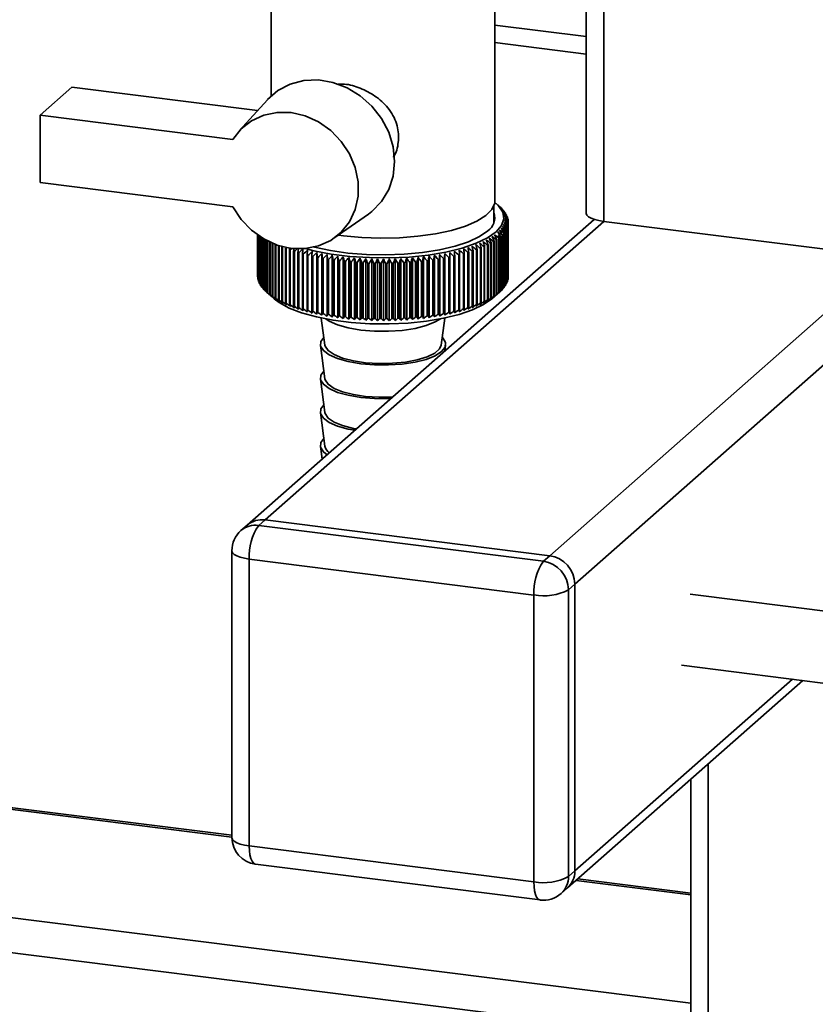
# Paper-space layout 'Blatt1' of a CAD drawing. Units: millimetres. Extents: x 0 to 5940, y 0 to 4200.
# Drawn here: x 5107 to 5196, y 832 to 942 of the extents above; entities that cross this region are included whole.
import ezdxf

# ---------------------------------------------------------------- set-up
doc = ezdxf.new("R2010")
doc.units = ezdxf.units.MM

psp = doc.layouts.new('Blatt1')

# ---------------------------------------------------------------- linework, layer by layer
at = {"color": 7, "linetype": 'Continuous', "lineweight": 35, "ltscale": 10}
for p, q in [((5172.4, 1282.06), (5172.4, 919.31)), ((5170.46, 1280.35), (5170.46, 920.25)), ((5135.24, 948.01), (5135.24, 933.32)), ((5160.24, 921.61), (5160.24, 948.01)), ((5160.24, 941.26), (5170.46, 939.97)), ((5160.24, 939.31), (5170.46, 938.02)), ((5109.43, 931.19), (5112.96, 934.31)), ((5112.96, 934.31), (5133.73, 931.69)), ((5134.83, 932.9), (5131.68, 929.43)), ((5109.43, 931.19), (5109.43, 923.65)), ((5130.97, 928.48), (5109.43, 931.19)), ((5130.86, 850.49), (4520.84, 927.35)), ((5130.86, 850.69), (4521.21, 927.5)), ((5109.43, 923.65), (5130.97, 920.93)), ((5169.18, 878.76), (5218.67, 922.41)), ((5160.84, 920.91), (5160.37, 921.32)), ((5142.26, 917.42), (5146.11, 920.12)), ((5160.14, 919.2), (5160.14, 921.09)), ((5160.87, 920.88), (5160.87, 920.87)), ((5161.09, 920.67), (5161.09, 920.64)), ((5161.28, 920.45), (5161.28, 920.4)), ((5161.43, 920.24), (5161.43, 920.16)), ((5171.33, 919.54), (5132.58, 885.37)), ((5134.56, 885.95), (5172.4, 919.31)), ((5161.56, 920.01), (5161.56, 919.92)), ((5161.65, 919.79), (5161.65, 919.67)), ((5161.71, 919.57), (5161.71, 919.42)), ((5161.74, 919.34), (5161.74, 913.22)), ((5161.74, 913.03), (5161.74, 919.16)), ((5161.74, 919.12), (5161.74, 912.99)), ((5204.2, 915.3), (5172.4, 919.31)), ((5161.24, 918.01), (5161.24, 911.88)), ((5161.27, 911.92), (5161.27, 918.05)), ((5161.4, 918.23), (5161.4, 912.1)), ((5161.43, 912.14), (5161.43, 918.27)), ((5161.53, 918.45), (5161.53, 912.32)), ((5161.56, 912.36), (5161.56, 918.49)), ((5161.63, 918.67), (5161.63, 912.54)), ((5161.65, 912.59), (5161.65, 918.71)), ((5161.7, 918.9), (5161.7, 912.77)), ((5161.71, 912.81), (5161.71, 918.94)), ((5133.74, 917.78), (5133.74, 913.1)), ((5133.75, 913.06), (5133.75, 917.78)), ((5133.76, 917.77), (5133.76, 912.88)), ((5133.77, 912.83), (5133.77, 917.76)), ((5133.82, 917.73), (5133.82, 912.65)), ((5133.83, 912.61), (5133.83, 917.72)), ((5133.9, 917.67), (5133.9, 912.43)), ((5133.92, 912.39), (5133.92, 917.66)), ((5134.02, 917.6), (5134.02, 912.21)), ((5134.04, 912.17), (5134.04, 917.58)), ((5134.17, 917.5), (5134.17, 911.99)), ((5134.2, 911.95), (5134.2, 917.48)), ((5134.35, 917.39), (5134.35, 911.77)), ((5134.38, 911.73), (5134.38, 917.37)), ((5134.56, 917.27), (5134.56, 911.56)), ((5134.6, 911.52), (5134.6, 917.25)), ((5134.8, 917.14), (5134.8, 911.35)), ((5134.85, 911.31), (5134.85, 917.12)), ((5135.07, 917.01), (5135.07, 911.14)), ((5135.13, 911.11), (5135.13, 916.99)), ((5135.37, 916.88), (5135.37, 910.94)), ((5135.43, 910.91), (5135.43, 916.85)), ((5143.33, 917.71), (5142.78, 917.79)), ((5159.77, 916.87), (5159.77, 910.74)), ((5159.84, 910.78), (5159.84, 916.9)), ((5160.1, 917.06), (5160.1, 910.93)), ((5160.16, 910.97), (5160.16, 917.1)), ((5160.4, 917.26), (5160.4, 911.13)), ((5160.46, 911.17), (5160.46, 917.3)), ((5160.68, 917.47), (5160.68, 911.34)), ((5160.73, 911.38), (5160.73, 917.51)), ((5160.82, 917.58), (5160.82, 911.46)), ((5160.86, 911.5), (5160.86, 917.63)), ((5161.04, 917.8), (5161.04, 911.67)), ((5161.08, 911.71), (5161.08, 917.84)), ((5182.12, 831.92), (4508.82, 916.75)), ((5135.7, 916.75), (5135.7, 910.75)), ((5135.77, 910.71), (5135.77, 916.72)), ((5136.06, 916.62), (5136.06, 910.56)), ((5136.13, 910.52), (5136.13, 916.6)), ((5136.44, 916.5), (5136.44, 910.37)), ((5136.52, 910.34), (5136.52, 916.47)), ((5136.85, 916.32), (5136.85, 910.2)), ((5136.93, 910.16), (5136.93, 916.29)), ((5137.29, 916.15), (5137.29, 910.02)), ((5137.37, 909.99), (5137.37, 916.12)), ((5137.75, 915.99), (5137.75, 909.86)), ((5137.84, 909.83), (5137.84, 915.96)), ((5138.23, 915.83), (5138.23, 909.7)), ((5138.33, 909.67), (5138.33, 915.8)), ((5140.36, 908.94), (5140.36, 915.83)), ((5140.92, 908.82), (5140.92, 915.72)), ((5154.65, 908.84), (5154.65, 915.74)), ((5155.2, 908.96), (5155.2, 915.85)), ((5157.23, 915.82), (5157.23, 909.7)), ((5157.33, 909.72), (5157.33, 915.85)), ((5157.72, 915.98), (5157.72, 909.85)), ((5157.81, 909.88), (5157.81, 916.01)), ((5158.18, 916.14), (5158.18, 910.02)), ((5158.26, 910.05), (5158.26, 916.18)), ((5158.62, 916.31), (5158.62, 910.19)), ((5158.7, 910.22), (5158.7, 916.35)), ((5159.03, 916.49), (5159.03, 910.36)), ((5159.1, 910.4), (5159.1, 916.53)), ((5159.41, 916.68), (5159.41, 910.55)), ((5159.48, 910.58), (5159.48, 916.71)), ((5138.74, 915.68), (5138.74, 909.55)), ((5138.83, 909.53), (5138.83, 915.66)), ((5139.26, 915.54), (5139.26, 909.41)), ((5139.36, 909.39), (5139.36, 915.52)), ((5139.81, 915.41), (5139.81, 909.28)), ((5139.91, 909.26), (5139.91, 915.39)), ((5140.37, 915.29), (5140.37, 909.16)), ((5140.48, 909.14), (5140.48, 915.27)), ((5140.95, 915.17), (5140.95, 909.05)), ((5141.07, 909.03), (5141.07, 915.15)), ((5141.49, 908.72), (5141.49, 915.62)), ((5141.55, 915.07), (5141.55, 908.94)), ((5141.66, 908.92), (5141.66, 915.05)), ((5142.08, 908.62), (5142.08, 915.52)), ((5142.16, 914.98), (5142.16, 908.85)), ((5142.28, 908.83), (5142.28, 914.96)), ((5142.68, 908.54), (5142.68, 915.43)), ((5142.78, 914.89), (5142.78, 908.76)), ((5142.9, 908.75), (5142.9, 914.88)), ((5143.3, 908.46), (5143.3, 915.36)), ((5143.42, 914.82), (5143.42, 908.69)), ((5143.54, 908.68), (5143.54, 914.8)), ((5143.92, 908.4), (5143.92, 915.29)), ((5144.07, 914.75), (5144.07, 908.62)), ((5144.19, 908.61), (5144.19, 914.74)), ((5144.55, 908.34), (5144.55, 915.23)), ((5144.72, 914.7), (5144.72, 908.57)), ((5144.85, 908.56), (5144.85, 914.69)), ((5145.19, 908.29), (5145.19, 915.19)), ((5145.38, 914.66), (5145.38, 908.53)), ((5145.51, 908.52), (5145.51, 914.65)), ((5145.83, 908.26), (5145.83, 915.15)), ((5146.05, 914.62), (5146.05, 908.49)), ((5146.17, 908.49), (5146.17, 914.62)), ((5146.48, 908.23), (5146.48, 915.13)), ((5147.14, 908.22), (5147.14, 915.11)), ((5147.79, 908.21), (5147.79, 915.11)), ((5148.44, 908.22), (5148.44, 915.11)), ((5149.1, 908.23), (5149.1, 915.13)), ((5149.41, 914.62), (5149.41, 908.49)), ((5149.54, 908.5), (5149.54, 914.63)), ((5149.75, 908.26), (5149.75, 915.16)), ((5150.08, 914.65), (5150.08, 908.53)), ((5150.2, 908.53), (5150.2, 914.66)), ((5150.39, 908.3), (5150.39, 915.19)), ((5150.74, 914.7), (5150.74, 908.57)), ((5150.86, 908.58), (5150.86, 914.71)), ((5151.03, 908.35), (5151.03, 915.24)), ((5151.39, 914.75), (5151.39, 908.62)), ((5151.51, 908.63), (5151.51, 914.76)), ((5151.66, 908.4), (5151.66, 915.3)), ((5152.04, 914.81), (5152.04, 908.69)), ((5152.16, 908.7), (5152.16, 914.83)), ((5152.28, 908.47), (5152.28, 915.37)), ((5152.67, 914.89), (5152.67, 908.76)), ((5152.79, 908.77), (5152.79, 914.9)), ((5152.89, 908.55), (5152.89, 915.45)), ((5153.3, 914.97), (5153.3, 908.84)), ((5153.42, 908.86), (5153.42, 914.99)), ((5153.49, 908.64), (5153.49, 915.53)), ((5153.91, 915.07), (5153.91, 908.94)), ((5154.02, 908.96), (5154.02, 915.08)), ((5154.08, 908.73), (5154.08, 915.63)), ((5154.51, 915.17), (5154.51, 909.04)), ((5154.62, 909.06), (5154.62, 915.19)), ((5155.09, 915.28), (5155.09, 909.15)), ((5155.2, 909.18), (5155.2, 915.3)), ((5155.65, 915.4), (5155.65, 909.28)), ((5155.76, 909.3), (5155.76, 915.43)), ((5156.2, 915.54), (5156.2, 909.41)), ((5156.3, 909.43), (5156.3, 915.56)), ((5156.73, 915.68), (5156.73, 909.55)), ((5156.83, 909.58), (5156.83, 915.7)), ((5166.37, 881.94), (5204.2, 915.3)), ((5146.72, 914.6), (5146.72, 908.47)), ((5146.85, 908.47), (5146.85, 914.6)), ((5147.39, 914.59), (5147.39, 908.46)), ((5147.52, 908.46), (5147.52, 914.59)), ((5148.06, 914.59), (5148.06, 908.46)), ((5148.19, 908.46), (5148.19, 914.59)), ((5148.74, 914.6), (5148.74, 908.47)), ((5148.87, 908.48), (5148.87, 914.6)), ((5181.26, 828.13), (4507.76, 912.98)), ((5133.76, 913.04), (5133.75, 913.06)), ((5133.82, 912.78), (5133.77, 912.83)), ((5133.9, 912.54), (5133.83, 912.61)), ((5161.63, 912.54), (5161.56, 912.46)), ((5161.7, 912.77), (5161.65, 912.71)), ((5161.74, 912.99), (5161.71, 912.96)), ((5134.02, 912.29), (5133.92, 912.39)), ((5134.17, 912.05), (5134.04, 912.17)), ((5134.35, 911.81), (5134.2, 911.95)), ((5134.56, 911.57), (5134.38, 911.73)), ((5159.9, 910.65), (5160.84, 911.48)), ((5161.04, 911.67), (5160.86, 911.51)), ((5161.24, 911.88), (5161.08, 911.74)), ((5161.4, 912.1), (5161.27, 911.98)), ((5161.53, 912.32), (5161.43, 912.22)), ((5134.84, 911.31), (5135.58, 910.65)), ((5140.85, 908.51), (5141.25, 905.49)), ((5154.24, 905.49), (5154.64, 908.51)), ((5140.75, 905.48), (5141.25, 901.72)), ((5154.65, 904.83), (5154.74, 905.48)), ((5140.75, 901.71), (5141.25, 897.95)), ((5140.75, 897.94), (5141.25, 894.18)), ((5140.75, 894.17), (5140.94, 892.74)), ((5132.58, 885.37), (5131.87, 884.75)), ((5134.56, 885.95), (5133.86, 885.32)), ((5133.86, 885.32), (5165.66, 881.32)), ((5166.37, 881.94), (5134.56, 885.95)), ((5130.86, 882.5), (5130.86, 850.44)), ((5165.66, 881.32), (5166.37, 881.94)), ((5164.6, 877.55), (5132.8, 881.56)), ((5132.8, 881.56), (5132.8, 849.5)), ((5169.18, 878.76), (5168.47, 878.13)), ((5169.18, 846.7), (5169.18, 878.76)), ((5164.6, 845.5), (5164.6, 877.55)), ((5168.47, 878.13), (5168.47, 846.08)), ((5206.67, 874.54), (5182.08, 877.64)), ((5181.08, 869.7), (5205.67, 866.6)), ((5168.35, 844.81), (5194.64, 867.99)), ((5169.18, 846.7), (5193.48, 868.14)), ((5184.06, 741.04), (5184.06, 858.66)), ((5182.12, 856.95), (5182.12, 741.97)), ((5132.8, 849.5), (5164.6, 845.5)), ((5133.48, 847.46), (5165.29, 843.46)), ((5168.47, 846.08), (5169.18, 846.7)), ((5182.12, 844.03), (5169.31, 845.65)), ((5182.12, 844.23), (5169.5, 845.82)), ((5167.65, 844.18), (5168.35, 844.81))]:
    psp.add_line(p, q, dxfattribs=at)
at = {"color": 7, "linetype": 'Continuous', "lineweight": 35, "ltscale": 100}
psp.add_line((5137.34, 916.38), (5137.29, 916.15), dxfattribs=at)
at = {"color": 7, "linetype": 'Continuous', "lineweight": 35, "ltscale": 10, "flags": 128}
for points in [[(5146.11, 920.12), (5146.51, 920.42), (5147.58, 921.53), (5148.38, 922.87), (5148.87, 924.38), (5149.04, 925.99), (5148.87, 927.65), (5148.38, 929.28), (5147.58, 930.82), (5146.51, 932.2), (5145.21, 933.36), (5143.74, 934.26), (5142.15, 934.85), (5140.52, 935.12), (5138.91, 935.06), (5137.38, 934.65), (5136.01, 933.93), (5134.85, 932.92), (5134.83, 932.9)], [(5130.97, 928.48), (5131.89, 929.65), (5133.06, 930.56), (5134.42, 931.19), (5135.91, 931.49), (5137.48, 931.47), (5139.04, 931.11), (5140.54, 930.43), (5141.91, 929.46), (5143.08, 928.26), (5144, 926.86), (5144.64, 925.33), (5144.97, 923.73), (5144.97, 922.15), (5144.64, 920.64), (5144, 919.27), (5143.08, 918.1), (5141.91, 917.19), (5140.54, 916.57), (5139.04, 916.27), (5137.48, 916.3), (5135.91, 916.67), (5134.42, 917.35), (5133.06, 918.32), (5131.89, 919.53), (5130.97, 920.93)], [(5160.23, 921.44), (5160.64, 921.06), (5161.12, 920.33), (5161.24, 919.59), (5160.99, 918.85), (5160.37, 918.14), (5159.41, 917.46), (5158.14, 916.86), (5156.58, 916.32), (5154.78, 915.89), (5152.79, 915.55), (5150.66, 915.33), (5148.45, 915.23), (5146.22, 915.26), (5144.03, 915.4), (5141.94, 915.66), (5140.02, 916.04), (5139.09, 916.27)], [(5160.24, 921.61), (5160.22, 921.34), (5159.9, 920.65), (5159.24, 919.97), (5158.24, 919.35), (5156.95, 918.79), (5155.38, 918.31), (5153.6, 917.93), (5151.65, 917.65), (5149.59, 917.49), (5147.47, 917.45), (5145.36, 917.52), (5143.33, 917.71)], [(5172.4, 919.31), (5171.87, 919.4), (5171.4, 919.52), (5171.01, 919.66), (5170.72, 919.83), (5170.53, 920.02), (5170.46, 920.21), (5170.46, 920.25)], [(5159.44, 918.25), (5158.52, 917.62), (5157.3, 917.04), (5155.8, 916.54), (5154.07, 916.13), (5152.15, 915.83), (5150.11, 915.64), (5148, 915.56), (5145.89, 915.61), (5143.83, 915.77), (5141.88, 916.05), (5140.09, 916.43), (5139.94, 916.47)], [(5138.8, 916.23), (5138.79, 916.16), (5138.78, 916.09), (5138.77, 916.02), (5138.77, 915.96), (5138.76, 915.89), (5138.75, 915.82), (5138.74, 915.75), (5138.74, 915.68)], [(5139.3, 916.09), (5139.29, 916.02), (5139.29, 915.95), (5139.29, 915.88), (5139.28, 915.82), (5139.28, 915.75), (5139.27, 915.68), (5139.27, 915.61), (5139.26, 915.54)], [(5139.82, 915.96), (5139.82, 915.89), (5139.82, 915.82), (5139.82, 915.75), (5139.81, 915.68), (5139.81, 915.62), (5139.81, 915.55), (5139.81, 915.48), (5139.81, 915.41)], [(5140.36, 915.83), (5140.36, 915.77), (5140.36, 915.7), (5140.37, 915.63), (5140.37, 915.56), (5140.37, 915.49), (5140.37, 915.42), (5140.37, 915.36), (5140.37, 915.29)], [(5140.92, 915.72), (5140.92, 915.65), (5140.93, 915.58), (5140.93, 915.52), (5140.94, 915.45), (5140.94, 915.38), (5140.94, 915.31), (5140.95, 915.24), (5140.95, 915.17)], [(5154.62, 915.19), (5154.62, 915.26), (5154.63, 915.33), (5154.63, 915.39), (5154.63, 915.46), (5154.64, 915.53), (5154.64, 915.6), (5154.64, 915.67), (5154.65, 915.74)], [(5155.2, 915.3), (5155.2, 915.37), (5155.2, 915.44), (5155.2, 915.51), (5155.2, 915.58), (5155.2, 915.65), (5155.2, 915.71), (5155.2, 915.78), (5155.2, 915.85)], [(5155.76, 915.43), (5155.76, 915.5), (5155.75, 915.57), (5155.75, 915.63), (5155.75, 915.7), (5155.75, 915.77), (5155.75, 915.84), (5155.74, 915.91), (5155.74, 915.98)], [(5156.3, 915.56), (5156.3, 915.63), (5156.29, 915.7), (5156.29, 915.77), (5156.28, 915.84), (5156.28, 915.9), (5156.27, 915.97), (5156.27, 916.04), (5156.26, 916.11)], [(5156.83, 915.7), (5156.82, 915.77), (5156.81, 915.84), (5156.8, 915.91), (5156.79, 915.98), (5156.79, 916.04), (5156.78, 916.11), (5156.77, 916.18), (5156.76, 916.25)], [(5141.49, 915.62), (5141.5, 915.55), (5141.51, 915.48), (5141.51, 915.41), (5141.52, 915.34), (5141.53, 915.27), (5141.54, 915.21), (5141.54, 915.14), (5141.55, 915.07)], [(5154.02, 915.08), (5154.03, 915.15), (5154.04, 915.22), (5154.04, 915.29), (5154.05, 915.36), (5154.06, 915.43), (5154.06, 915.49), (5154.07, 915.56), (5154.08, 915.63)], [(5135.58, 910.65), (5136.13, 910.24), (5137.25, 909.63), (5138.65, 909.09), (5140.3, 908.63), (5142.16, 908.27), (5144.17, 908.02), (5146.27, 907.88), (5148.42, 907.86), (5150.55, 907.95), (5152.6, 908.16), (5154.52, 908.49), (5156.25, 908.91), (5157.75, 909.42), (5158.98, 910.01), (5159.9, 910.65)], [(5141.34, 908.41), (5141.73, 908.16), (5142.67, 907.75), (5143.87, 907.41), (5145.27, 907.17), (5146.79, 907.04), (5148.36, 907.03), (5149.89, 907.13), (5151.32, 907.35), (5152.57, 907.67), (5153.58, 908.07), (5154.15, 908.41)], [(5141.14, 906.35), (5140.81, 905.9), (5140.77, 905.38), (5141.08, 904.87), (5141.73, 904.39), (5142.67, 903.98), (5143.87, 903.64), (5145.27, 903.4), (5146.79, 903.27), (5148.36, 903.26), (5149.89, 903.36), (5151.32, 903.58), (5152.57, 903.89), (5153.58, 904.29), (5154.29, 904.76), (5154.68, 905.27), (5154.72, 905.79), (5154.41, 906.3), (5154.35, 906.35)], [(5141.25, 905.49), (5141.28, 905.36), (5141.61, 904.87), (5142.27, 904.42), (5143.23, 904.03), (5144.43, 903.72), (5145.8, 903.52), (5147.29, 903.42), (5148.79, 903.45), (5150.25, 903.58), (5151.56, 903.83), (5152.67, 904.17), (5153.52, 904.59), (5154.05, 905.06), (5154.24, 905.49)], [(5141.14, 902.58), (5140.81, 902.13), (5140.77, 901.61), (5141.08, 901.1), (5141.73, 900.62), (5142.67, 900.2), (5143.87, 899.87), (5145.27, 899.63), (5146.79, 899.5), (5148.36, 899.49), (5148.6, 899.5)], [(5141.25, 901.72), (5141.28, 901.59), (5141.61, 901.1), (5142.27, 900.64), (5143.23, 900.26), (5144.43, 899.95), (5145.8, 899.75), (5147.29, 899.65), (5148.79, 899.68), (5148.8, 899.68)], [(5141.14, 898.81), (5140.81, 898.36), (5140.77, 897.84), (5141.08, 897.33), (5141.73, 896.85), (5142.67, 896.43), (5143.87, 896.1), (5144.59, 895.96)], [(5141.25, 897.95), (5141.28, 897.82), (5141.61, 897.33), (5142.27, 896.87), (5143.23, 896.48), (5144.43, 896.18), (5144.77, 896.12)], [(5141.14, 895.04), (5140.81, 894.59), (5140.77, 894.07), (5141.08, 893.55), (5141.49, 893.22)], [(5130.86, 882.5), (5130.86, 882.46), (5130.94, 882.27), (5131.12, 882.08), (5131.42, 881.91), (5131.8, 881.77), (5132.27, 881.65), (5132.8, 881.56)], [(5130.86, 850.44), (5130.86, 850.41), (5130.94, 850.21), (5131.12, 850.03), (5131.42, 849.86), (5131.8, 849.71), (5132.27, 849.59), (5132.8, 849.5)], [(5133.48, 847.46), (5133.45, 847.47), (5133.27, 847.57), (5133.11, 847.78), (5132.98, 848.09), (5132.88, 848.49), (5132.82, 848.97), (5132.8, 849.5)], [(5165.29, 843.46), (5165.26, 843.46), (5165.07, 843.56), (5164.91, 843.77), (5164.78, 844.08), (5164.68, 844.49), (5164.62, 844.96), (5164.6, 845.5)]]:
    psp.add_lwpolyline(points, dxfattribs=at)
at = {"color": 7, "linetype": 'Continuous', "lineweight": 35, "ltscale": 100}
for centre, radius, start, end in [((5158.46, 919.72), 1.77, 303.6375, 17.3935), ((5134.98, 891.38), 39.25, 48.7293, 49.2935), ((5087.83, 839.93), 109.03, 47.8122, 48.146), ((5134.02, 888.48), 42.06, 49.9389, 50.4888), ((5085.63, 839.64), 110.7, 46.9181, 47.2469), ((5132.92, 885.49), 45.02, 50.9578, 51.4932), ((5083.34, 839.54), 112.31, 45.9649, 46.2889), ((5158.47, 918.17), 3.62, 43.6454, 44.5419), ((5131.7, 882.44), 48.09, 51.8081, 52.329), ((5080.94, 839.6), 113.88, 44.9517, 45.2706), ((5130.36, 879.34), 51.26, 52.5083, 53.0152), ((5078.42, 839.82), 115.44, 43.8769, 44.1906), ((5158.94, 918.59), 2.99, 38.5586, 39.5768), ((5159.34, 918.89), 2.49, 32.7965, 33.9471), ((5122.14, 863.95), 67.71, 54.2407, 54.6867), ((5062.87, 842.84), 124.55, 37.5267, 37.8099), ((5128.91, 876.22), 54.5, 53.0744, 53.5679), ((5075.75, 840.18), 117.03, 42.7391, 43.0474), ((5127.36, 873.1), 57.79, 53.5201, 54.0007), ((5072.9, 840.68), 118.69, 41.5367, 41.8394), ((5123.96, 866.95), 64.41, 54.0942, 54.5511), ((5066.51, 842.03), 122.39, 38.9321, 39.2223), ((5125.71, 870), 61.1, 53.8567, 54.3251), ((5069.83, 841.3), 120.46, 40.2683, 40.5649), ((5159.67, 919.08), 2.11, 26.3242, 27.6104), ((5159.92, 919.19), 1.83, 19.1622, 20.5744), ((5160.09, 919.24), 1.65, 11.4127, 12.9244), ((5160.18, 919.25), 1.57, 3.2722, 4.839), ((5160.18, 919.26), 1.57, 355.0132, 356.5795), ((5036.91, 847.73), 142.3, 29.418, 29.6559), ((5111.83, 850.51), 83.37, 53.8189, 54.2197), ((5114.03, 852.94), 80.39, 54.0419, 54.4506), ((5043.56, 846.7), 137.37, 31.1868, 31.4354), ((5116.17, 855.51), 77.33, 54.1994, 54.6165), ((5049.32, 845.68), 133.3, 32.8815, 33.14), ((5118.23, 858.21), 74.18, 54.2879, 54.7141), ((5054.38, 844.69), 129.9, 34.5026, 34.77), ((5120.22, 861.03), 70.97, 54.3033, 54.7391), ((5058.85, 843.74), 127.03, 36.0506, 36.3262), ((5158.93, 919.93), 3, 320.3283, 321.3442), ((5159.33, 919.63), 2.5, 325.9456, 327.0937), ((5159.67, 919.43), 2.11, 332.2694, 333.5532), ((5159.92, 919.32), 1.83, 339.2933, 340.7034), ((5160.09, 919.27), 1.65, 346.9336, 348.4438), ((5095.95, 838.94), 99.96, 50.879, 51.2379), ((4940.77, 853.65), 226.77, 16.0504, 16.1919), ((5098.52, 840.17), 97.78, 51.4851, 51.8494), ((4966.47, 852.93), 202.86, 18.2709, 18.4302), ((5101.04, 841.59), 95.48, 52.0354, 52.4055), ((4986.09, 852.12), 185.03, 20.431, 20.6069), ((5103.5, 843.22), 93.04, 52.5296, 52.9057), ((5001.53, 851.24), 171.39, 22.5263, 22.7178), ((5155.7, 924.15), 8.34, 299.2256, 299.7394), ((5105.91, 845.04), 90.48, 52.9669, 53.3495), ((5013.96, 850.31), 160.74, 24.5534, 24.7594), ((5156.37, 923.03), 7.04, 302.0521, 302.6273), ((5108.27, 847.04), 87.79, 53.3463, 53.7356), ((5024.17, 849.32), 152.3, 26.5099, 26.7292), ((5157.01, 922.08), 5.89, 305.2244, 305.8722), ((5112.89, 851.37), 81.74, 54.0988, 54.2857), ((5037.6, 850.96), 139.96, 28.3923, 28.5006), ((5157.61, 921.28), 4.89, 308.8045, 309.5375), ((5157.93, 920.91), 4.4, 310.9976, 311.803), ((5158.46, 920.35), 3.63, 315.3745, 316.269), ((5141.26, 927.07), 11.62, 245.4858, 245.8978), ((5141.95, 928.67), 13.36, 247.5704, 247.9457), ((5142.62, 930.4), 15.22, 249.4744, 249.8185), ((5205.61, 836.52), 104.85, 130.4592, 130.6042), ((5417.72, 860.98), 285.33, 168.8261, 168.8839), ((5143.28, 932.25), 17.17, 251.2245, 251.5419), ((5208.37, 835.91), 106.69, 131.1492, 131.3859), ((5527.09, 856), 393.43, 171.1732, 171.2533), ((5143.9, 934.19), 19.21, 252.8428, 253.1374), ((5211.64, 835.01), 109.1, 131.8905, 132.224), ((5214.55, 834.81), 110.77, 132.792, 133.1207), ((5217.53, 834.79), 112.37, 133.7526, 134.0763), ((5220.61, 834.95), 113.94, 134.7734, 135.0921), ((5223.81, 835.27), 115.51, 135.856, 136.1695), ((5073.15, 836.2), 113.88, 43.9842, 44.3023), ((5076.3, 835.9), 112.33, 45.0528, 45.3761), ((5079.33, 835.77), 110.78, 46.06, 46.3884), ((5082.28, 835.82), 109.18, 47.0072, 47.3406), ((5085.14, 836.05), 107.53, 47.8956, 48.2339), ((5151.68, 933.91), 18.92, 287.0804, 287.378), ((5087.93, 836.47), 105.79, 48.7262, 49.0695), ((4778.03, 855.21), 384.12, 9.0836, 9.1657), ((5090.66, 837.09), 103.96, 49.4999, 49.8483), ((4855.6, 854.8), 308.34, 11.4501, 11.553), ((5152.3, 931.98), 16.89, 288.6927, 289.0137), ((5093.34, 837.91), 102.02, 50.2174, 50.5709), ((4905.78, 854.28), 259.96, 13.7748, 13.8974), ((5152.96, 930.15), 14.95, 290.4358, 290.784), ((5153.64, 928.44), 13.11, 292.3316, 292.7118), ((5154.32, 926.86), 11.38, 294.4066, 294.8242), ((5155.02, 925.42), 9.79, 296.6921, 297.1538), ((5144.48, 936.19), 21.3, 254.3481, 254.623), ((5145.03, 938.25), 23.43, 255.7562, 256.0143), ((5145.52, 940.32), 25.56, 257.0807, 257.3242), ((5145.97, 942.39), 27.67, 258.3331, 258.564), ((5146.36, 944.41), 29.73, 259.5233, 259.7435), ((5227.14, 835.75), 117.1, 137.0019, 137.31), ((5146.7, 946.36), 31.71, 260.6602, 260.8711), ((5230.63, 836.38), 118.76, 138.2126, 138.515), ((4731.18, 855.24), 415.3, 8.2698, 8.3457), ((5146.98, 948.22), 33.59, 261.7512, 261.9542), ((5234.32, 837.14), 120.53, 139.4899, 139.7863), ((4822.33, 854.64), 326.07, 10.6487, 10.7458), ((5147.21, 949.94), 35.33, 262.8032, 262.9994), ((5238.25, 838.01), 122.48, 140.8355, 141.1253), ((4879.42, 853.92), 270.93, 12.9883, 13.1058), ((5147.39, 951.52), 36.92, 263.8221, 264.0127), ((5242.48, 838.98), 124.65, 142.2508, 142.5337), ((4918.44, 853.11), 233.9, 15.2813, 15.4181), ((5147.53, 952.91), 38.32, 264.8134, 264.9993), ((5247.06, 840.03), 127.14, 143.7374, 144.0128), ((4946.74, 852.2), 207.61, 17.5211, 17.6763), ((5147.63, 954.11), 39.52, 265.782, 265.9642), ((5252.09, 841.16), 130.04, 145.2968, 145.5638), ((4968.18, 851.2), 188.22, 19.7021, 19.8746), ((5147.69, 955.09), 40.5, 266.7326, 266.9118), ((5257.67, 842.33), 133.46, 146.9299, 147.188), ((4984.98, 850.14), 173.49, 21.8198, 22.0085), ((5147.72, 955.83), 41.24, 267.6694, 267.8464), ((5263.95, 843.53), 137.56, 148.6376, 148.8858), ((4998.51, 849.02), 162.07, 23.8704, 24.074), ((5271.09, 844.76), 142.52, 150.4202, 150.6577), ((5009.64, 847.85), 153.06, 25.851, 26.0685), ((5279.34, 845.98), 148.6, 152.2777, 152.5035), ((5018.99, 846.65), 145.86, 27.7596, 27.99), ((5289.02, 847.19), 156.12, 154.2094, 154.4225), ((5026.98, 845.44), 140.03, 29.595, 29.837), ((5300.58, 848.36), 165.55, 156.214, 156.4132), ((5033.91, 844.24), 135.26, 31.3564, 31.6092), ((5147.77, 955.74), 41.15, 272.2847, 272.4619), ((5314.67, 849.49), 177.52, 158.2893, 158.4735), ((5040, 843.05), 131.31, 33.0438, 33.3064), ((5147.81, 954.96), 40.37, 273.2209, 273.4004), ((5332.23, 850.56), 192.99, 160.4324, 160.6005), ((5045.44, 841.9), 128.01, 34.6575, 34.9291), ((5147.87, 953.95), 39.36, 274.1707, 274.3533), ((5354.75, 851.55), 213.45, 162.6393, 162.7902), ((5050.35, 840.8), 125.21, 36.1983, 36.4781), ((5147.98, 952.73), 38.13, 275.1383, 275.3248), ((5384.64, 852.46), 241.3, 164.9054, 165.0379), ((5054.83, 839.77), 122.8, 37.6673, 37.9547), ((5148.12, 951.31), 36.7, 276.1284, 276.3197), ((5426.13, 853.27), 280.81, 167.2248, 167.338), ((5058.96, 838.83), 120.69, 39.0657, 39.3601), ((5148.31, 949.71), 35.09, 277.1458, 277.3429), ((5487.48, 853.98), 340.19, 169.5907, 169.6837), ((5062.82, 837.98), 118.8, 40.3951, 40.696), ((5148.55, 947.96), 33.33, 278.196, 278.4), ((5587, 854.57), 437.78, 171.9958, 172.0677), ((5066.44, 837.25), 117.07, 41.6569, 41.9639), ((5148.84, 946.09), 31.44, 279.285, 279.4971), ((5069.87, 836.65), 115.44, 42.8527, 43.1654), ((5149.18, 944.13), 29.44, 280.4194, 280.641), ((5149.58, 942.1), 27.37, 281.6068, 281.8395), ((5150.03, 940.03), 25.26, 282.8559, 283.1013), ((5150.54, 937.96), 23.13, 284.1766, 284.4369), ((5151.09, 935.91), 21, 285.5803, 285.8578), ((5147.74, 956.32), 41.74, 268.5964, 268.772), ((5147.74, 956.56), 41.98, 269.5177, 269.6926), ((5147.74, 956.55), 41.96, 270.4369, 270.6119), ((5147.75, 956.27), 41.68, 271.358, 271.5338), ((5135.3, 913.13), 1.56, 180.9557, 182.5282), ((5135.36, 913.13), 1.62, 189.1592, 190.6914), ((5135.51, 913.17), 1.77, 197.042, 198.4856), ((5135.74, 913.26), 2.02, 204.3831, 205.7062), ((5159.92, 913.19), 1.83, 339.2933, 340.7034), ((5160.09, 913.14), 1.65, 346.9336, 348.4438), ((5160.18, 913.13), 1.57, 355.0132, 356.5795), ((5136.05, 913.43), 2.37, 211.0539, 212.2426), ((5136.43, 913.7), 2.84, 217.0135, 218.0679), ((5136.88, 914.08), 3.43, 222.2839, 223.2132), ((5137.4, 914.6), 4.16, 226.9239, 227.7414), ((5137.96, 915.26), 5.03, 231.0071, 231.7273), ((5157.61, 915.15), 4.89, 308.8045, 309.5375), ((5157.93, 914.78), 4.4, 310.9976, 311.803), ((5158.46, 914.22), 3.63, 315.3745, 316.269), ((5158.93, 913.8), 3, 320.3283, 321.3442), ((5159.33, 913.5), 2.5, 325.9456, 327.0937), ((5159.67, 913.3), 2.11, 332.2694, 333.5532), ((5138.57, 916.07), 6.04, 234.609, 235.2458), ((5139.22, 917.05), 7.21, 237.7999, 238.3659), ((5139.89, 918.19), 8.54, 240.6422, 241.148), ((5140.57, 919.49), 10.01, 243.1891, 243.6441), ((5141.26, 920.94), 11.62, 245.4858, 245.8978), ((5153.64, 922.31), 13.11, 292.3316, 292.7118), ((5154.32, 920.73), 11.38, 294.4066, 294.8242), ((5155.02, 919.3), 9.79, 296.6921, 297.1538), ((5155.7, 918.02), 8.34, 299.2256, 299.7394), ((5156.37, 916.9), 7.04, 302.0521, 302.6273), ((5157.01, 915.95), 5.89, 305.2244, 305.8722), ((5141.95, 922.54), 13.36, 247.5704, 247.9457), ((5142.62, 924.27), 15.22, 249.4744, 249.8185), ((5143.28, 926.12), 17.17, 251.2245, 251.5419), ((5143.9, 928.06), 19.21, 252.8428, 253.1374), ((5144.48, 930.07), 21.3, 254.3481, 254.623), ((5145.03, 932.12), 23.43, 255.7562, 256.0143), ((5145.52, 934.19), 25.56, 257.0807, 257.3242), ((5145.97, 936.26), 27.67, 258.3331, 258.564), ((5149.58, 935.97), 27.37, 281.6068, 281.8395), ((5150.03, 933.9), 25.26, 282.8559, 283.1013), ((5150.54, 931.83), 23.13, 284.1766, 284.4369), ((5151.09, 929.78), 21, 285.5803, 285.8578), ((5151.68, 927.78), 18.92, 287.0804, 287.378), ((5152.3, 925.85), 16.89, 288.6927, 289.0137), ((5152.96, 924.02), 14.95, 290.4358, 290.784), ((5146.36, 938.28), 29.73, 259.5233, 259.7435), ((5146.7, 940.23), 31.71, 260.6602, 260.8711), ((5146.98, 942.09), 33.59, 261.7512, 261.9542), ((5147.21, 943.82), 35.33, 262.8032, 262.9994), ((5147.39, 945.39), 36.92, 263.8221, 264.0127), ((5147.53, 946.79), 38.32, 264.8134, 264.9993), ((5147.63, 947.98), 39.52, 265.782, 265.9642), ((5147.69, 948.96), 40.5, 266.7326, 266.9118), ((5147.72, 949.7), 41.24, 267.6694, 267.8464), ((5147.74, 950.2), 41.74, 268.5964, 268.772), ((5147.74, 950.44), 41.98, 269.5177, 269.6926), ((5147.74, 950.42), 41.96, 270.4369, 270.6119), ((5147.75, 950.14), 41.68, 271.358, 271.5338), ((5147.77, 949.61), 41.15, 272.2847, 272.4619), ((5147.81, 948.83), 40.37, 273.2209, 273.4004), ((5147.87, 947.83), 39.36, 274.1707, 274.3533), ((5147.98, 946.6), 38.13, 275.1383, 275.3248), ((5148.12, 945.18), 36.7, 276.1284, 276.3197), ((5148.31, 943.58), 35.09, 277.1458, 277.3429), ((5148.55, 941.83), 33.33, 278.196, 278.4), ((5148.84, 939.96), 31.44, 279.285, 279.4971), ((5149.18, 938), 29.44, 280.4194, 280.641), ((5142.43, 894.43), 1.21, 192.2595, 234.9343), ((5133.5, 882.85), 2.5, 81.8416, 130.6612), ((5134.21, 883.47), 2.5, 81.8416, 130.6612), ((5138.69, 881.93), 5.91, 144.9309, 183.5931), ((5133.86, 882.5), 3, 131.4096, 180), ((5165.9, 878.7), 3.28, 1.0587, 81.7605), ((5170.5, 877.92), 5.91, 144.9309, 183.5931), ((5165.19, 878.07), 3.28, 1.0587, 81.7605), ((5165.71, 883.36), 5.91, 259.2261, 297.8883), ((5133.86, 850.44), 3, 180, 262.8192), ((5166.67, 846.66), 2.5, 312.158, 0.9777), ((5165.71, 851.3), 5.91, 259.2261, 297.8883), ((5165.97, 846.04), 2.5, 312.158, 0.9777), ((5165.66, 846.43), 3, 262.8192, 311.4096)]:
    psp.add_arc(centre, radius, start, end, dxfattribs=at)
at = {"color": 7, "linetype": 'Continuous', "lineweight": 35, "ltscale": 10}
for points, knots in [([(5148.91, 926.51), (5148.92, 926.51), (5149.26, 926.98), (5149.52, 928.22), (5149.45, 930.08), (5148.55, 931.84), (5147.13, 933.22), (5145.45, 934.15), (5143.91, 934.67), (5143.05, 934.67), (5142.74, 934.67)], [0, 0, 0, 0, 0.000902, 0.141675, 0.297391, 0.466223, 0.626443, 0.773543, 0.91843, 1, 1, 1, 1]), ([(5135.08, 911.1), (5134.99, 911.18), (5134.83, 911.32), (5134.67, 911.46), (5134.6, 911.52)], [0, 0, 0, 0, 0.55565, 1, 1, 1, 1]), ([(5134.8, 911.35), (5134.85, 911.3), (5134.94, 911.22), (5135.04, 911.14), (5135.08, 911.1)], [0, 0, 0, 0, 0.56434, 1, 1, 1, 1]), ([(5160.68, 911.34), (5160.59, 911.26), (5160.43, 911.12), (5160.27, 910.99), (5160.2, 910.93)], [0, 0, 0, 0, 0.56434, 1, 1, 1, 1]), ([(5160.82, 911.46), (5160.78, 911.42), (5160.7, 911.36), (5160.63, 911.29), (5160.6, 911.27)], [0, 0, 0, 0, 0.561967, 1, 1, 1, 1]), ([(5160.6, 911.27), (5160.62, 911.29), (5160.67, 911.33), (5160.71, 911.36), (5160.73, 911.38)], [0, 0, 0, 0, 0.558054, 1, 1, 1, 1]), ([(5135.33, 910.9), (5135.24, 910.98), (5135.08, 911.11), (5134.92, 911.25), (5134.85, 911.31)], [0, 0, 0, 0, 0.55565, 1, 1, 1, 1]), ([(5135.07, 911.14), (5135.12, 911.1), (5135.2, 911.02), (5135.29, 910.93), (5135.33, 910.9)], [0, 0, 0, 0, 0.56434, 1, 1, 1, 1]), ([(5135.61, 910.7), (5135.52, 910.78), (5135.36, 910.91), (5135.2, 911.05), (5135.13, 911.11)], [0, 0, 0, 0, 0.55565, 1, 1, 1, 1]), ([(5135.37, 910.94), (5135.42, 910.9), (5135.49, 910.82), (5135.57, 910.74), (5135.61, 910.7)], [0, 0, 0, 0, 0.56434, 1, 1, 1, 1]), ([(5135.92, 910.51), (5135.83, 910.58), (5135.66, 910.71), (5135.5, 910.85), (5135.43, 910.91)], [0, 0, 0, 0, 0.55565, 1, 1, 1, 1]), ([(5135.7, 910.75), (5135.74, 910.7), (5135.81, 910.62), (5135.89, 910.54), (5135.92, 910.51)], [0, 0, 0, 0, 0.56434, 1, 1, 1, 1]), ([(5136.25, 910.32), (5136.16, 910.39), (5136, 910.52), (5135.84, 910.65), (5135.77, 910.71)], [0, 0, 0, 0, 0.5556499, 1, 1, 1, 1]), ([(5136.06, 910.56), (5136.09, 910.51), (5136.16, 910.43), (5136.23, 910.36), (5136.25, 910.32)], [0, 0, 0, 0, 0.56434, 1, 1, 1, 1]), ([(5136.62, 910.14), (5136.53, 910.21), (5136.36, 910.34), (5136.2, 910.47), (5136.13, 910.52)], [0, 0, 0, 0, 0.55565, 1, 1, 1, 1]), ([(5136.44, 910.37), (5136.47, 910.33), (5136.53, 910.25), (5136.59, 910.17), (5136.62, 910.14)], [0, 0, 0, 0, 0.56434, 1, 1, 1, 1]), ([(5137, 909.97), (5136.91, 910.03), (5136.75, 910.16), (5136.59, 910.28), (5136.52, 910.34)], [0, 0, 0, 0, 0.55565, 1, 1, 1, 1]), ([(5159.03, 910.36), (5158.94, 910.29), (5158.77, 910.17), (5158.61, 910.04), (5158.54, 909.99)], [0, 0, 0, 0, 0.56434, 1, 1, 1, 1]), ([(5158.54, 909.99), (5158.57, 910.03), (5158.62, 910.11), (5158.67, 910.19), (5158.7, 910.22)], [0, 0, 0, 0, 0.55565, 1, 1, 1, 1]), ([(5159.41, 910.55), (5159.32, 910.48), (5159.16, 910.35), (5159, 910.22), (5158.93, 910.17)], [0, 0, 0, 0, 0.5643403, 1, 1, 1, 1]), ([(5158.93, 910.17), (5158.96, 910.21), (5159.02, 910.29), (5159.08, 910.36), (5159.1, 910.4)], [0, 0, 0, 0, 0.55565, 1, 1, 1, 1]), ([(5159.77, 910.74), (5159.68, 910.66), (5159.52, 910.53), (5159.36, 910.41), (5159.28, 910.35)], [0, 0, 0, 0, 0.56434, 1, 1, 1, 1]), ([(5159.28, 910.35), (5159.32, 910.39), (5159.39, 910.47), (5159.45, 910.55), (5159.48, 910.58)], [0, 0, 0, 0, 0.55565, 1, 1, 1, 1]), ([(5160.1, 910.93), (5160.01, 910.86), (5159.85, 910.73), (5159.69, 910.59), (5159.62, 910.54)], [0, 0, 0, 0, 0.56434, 1, 1, 1, 1]), ([(5159.62, 910.54), (5159.66, 910.58), (5159.73, 910.66), (5159.8, 910.74), (5159.84, 910.78)], [0, 0, 0, 0, 0.55565, 1, 1, 1, 1]), ([(5160.4, 911.13), (5160.31, 911.06), (5160.15, 910.92), (5159.99, 910.79), (5159.92, 910.73)], [0, 0, 0, 0, 0.56434, 1, 1, 1, 1]), ([(5159.92, 910.73), (5159.97, 910.77), (5160.05, 910.85), (5160.13, 910.94), (5160.16, 910.97)], [0, 0, 0, 0, 0.55565, 1, 1, 1, 1]), ([(5160.2, 910.93), (5160.25, 910.97), (5160.33, 911.05), (5160.42, 911.14), (5160.46, 911.17)], [0, 0, 0, 0, 0.55565, 1, 1, 1, 1]), ([(5136.85, 910.2), (5136.88, 910.15), (5136.93, 910.07), (5136.98, 910), (5137, 909.97)], [0, 0, 0, 0, 0.56434, 1, 1, 1, 1]), ([(5137.42, 909.8), (5137.33, 909.86), (5137.17, 909.99), (5137, 910.11), (5136.93, 910.16)], [0, 0, 0, 0, 0.55565, 1, 1, 1, 1]), ([(5137.29, 910.02), (5137.31, 909.98), (5137.36, 909.9), (5137.4, 909.83), (5137.42, 909.8)], [0, 0, 0, 0, 0.56434, 1, 1, 1, 1]), ([(5137.86, 909.63), (5137.77, 909.7), (5137.6, 909.82), (5137.44, 909.94), (5137.37, 909.99)], [0, 0, 0, 0, 0.55565, 1, 1, 1, 1]), ([(5137.75, 909.86), (5137.77, 909.82), (5137.8, 909.74), (5137.84, 909.67), (5137.86, 909.63)], [0, 0, 0, 0, 0.56434, 1, 1, 1, 1]), ([(5138.32, 909.48), (5138.23, 909.54), (5138.07, 909.66), (5137.91, 909.78), (5137.84, 909.83)], [0, 0, 0, 0, 0.55565, 1, 1, 1, 1]), ([(5138.23, 909.7), (5138.25, 909.66), (5138.27, 909.59), (5138.3, 909.51), (5138.32, 909.48)], [0, 0, 0, 0, 0.5643403, 1, 1, 1, 1]), ([(5138.8, 909.33), (5138.71, 909.4), (5138.55, 909.51), (5138.4, 909.62), (5138.33, 909.67)], [0, 0, 0, 0, 0.55565, 1, 1, 1, 1]), ([(5138.74, 909.55), (5138.75, 909.51), (5138.77, 909.44), (5138.79, 909.36), (5138.8, 909.33)], [0, 0, 0, 0, 0.56434, 1, 1, 1, 1]), ([(5139.3, 909.19), (5139.21, 909.25), (5139.06, 909.37), (5138.9, 909.48), (5138.83, 909.53)], [0, 0, 0, 0, 0.55565, 1, 1, 1, 1]), ([(5139.26, 909.41), (5139.27, 909.37), (5139.28, 909.3), (5139.29, 909.22), (5139.3, 909.19)], [0, 0, 0, 0, 0.56434, 1, 1, 1, 1]), ([(5139.82, 909.06), (5139.74, 909.12), (5139.58, 909.23), (5139.43, 909.34), (5139.36, 909.39)], [0, 0, 0, 0, 0.55565, 1, 1, 1, 1]), ([(5139.81, 909.28), (5139.81, 909.24), (5139.82, 909.17), (5139.82, 909.09), (5139.82, 909.06)], [0, 0, 0, 0, 0.56434, 1, 1, 1, 1]), ([(5140.36, 908.94), (5140.28, 909), (5140.13, 909.1), (5139.98, 909.21), (5139.91, 909.26)], [0, 0, 0, 0, 0.5556499, 1, 1, 1, 1]), ([(5140.37, 909.16), (5140.37, 909.12), (5140.37, 909.04), (5140.36, 908.97), (5140.36, 908.94)], [0, 0, 0, 0, 0.56434, 1, 1, 1, 1]), ([(5140.92, 908.82), (5140.84, 908.88), (5140.69, 908.99), (5140.55, 909.09), (5140.48, 909.14)], [0, 0, 0, 0, 0.55565, 1, 1, 1, 1]), ([(5155.09, 909.15), (5155.01, 909.09), (5154.86, 908.99), (5154.71, 908.89), (5154.65, 908.84)], [0, 0, 0, 0, 0.56434, 1, 1, 1, 1]), ([(5155.65, 909.28), (5155.57, 909.22), (5155.42, 909.11), (5155.27, 909), (5155.2, 908.96)], [0, 0, 0, 0, 0.5643403, 1, 1, 1, 1]), ([(5155.2, 908.96), (5155.2, 909), (5155.2, 909.07), (5155.2, 909.14), (5155.2, 909.18)], [0, 0, 0, 0, 0.55565, 1, 1, 1, 1]), ([(5156.2, 909.41), (5156.11, 909.35), (5155.96, 909.24), (5155.81, 909.13), (5155.74, 909.08)], [0, 0, 0, 0, 0.56434, 1, 1, 1, 1]), ([(5155.74, 909.08), (5155.75, 909.12), (5155.75, 909.19), (5155.76, 909.27), (5155.76, 909.3)], [0, 0, 0, 0, 0.55565, 1, 1, 1, 1]), ([(5156.73, 909.55), (5156.64, 909.48), (5156.48, 909.37), (5156.33, 909.26), (5156.26, 909.21)], [0, 0, 0, 0, 0.56434, 1, 1, 1, 1]), ([(5156.26, 909.21), (5156.27, 909.25), (5156.28, 909.33), (5156.3, 909.4), (5156.3, 909.43)], [0, 0, 0, 0, 0.55565, 1, 1, 1, 1]), ([(5157.23, 909.7), (5157.14, 909.63), (5156.99, 909.52), (5156.83, 909.4), (5156.76, 909.35)], [0, 0, 0, 0, 0.56434, 1, 1, 1, 1]), ([(5156.76, 909.35), (5156.77, 909.39), (5156.79, 909.47), (5156.82, 909.54), (5156.83, 909.58)], [0, 0, 0, 0, 0.55565, 1, 1, 1, 1]), ([(5157.72, 909.85), (5157.63, 909.79), (5157.47, 909.67), (5157.31, 909.55), (5157.24, 909.5)], [0, 0, 0, 0, 0.56434, 1, 1, 1, 1]), ([(5157.24, 909.5), (5157.26, 909.54), (5157.29, 909.62), (5157.31, 909.69), (5157.33, 909.72)], [0, 0, 0, 0, 0.55565, 1, 1, 1, 1]), ([(5158.18, 910.02), (5158.09, 909.95), (5157.93, 909.83), (5157.77, 909.71), (5157.7, 909.66)], [0, 0, 0, 0, 0.56434, 1, 1, 1, 1]), ([(5157.7, 909.66), (5157.72, 909.7), (5157.75, 909.77), (5157.79, 909.85), (5157.81, 909.88)], [0, 0, 0, 0, 0.55565, 1, 1, 1, 1]), ([(5158.62, 910.19), (5158.52, 910.12), (5158.36, 909.99), (5158.2, 909.87), (5158.13, 909.82)], [0, 0, 0, 0, 0.5643403, 1, 1, 1, 1]), ([(5158.13, 909.82), (5158.16, 909.86), (5158.2, 909.94), (5158.24, 910.01), (5158.26, 910.05)], [0, 0, 0, 0, 0.55565, 1, 1, 1, 1]), ([(5140.95, 909.05), (5140.95, 909), (5140.94, 908.93), (5140.92, 908.86), (5140.92, 908.82)], [0, 0, 0, 0, 0.56434, 1, 1, 1, 1]), ([(5141.49, 908.72), (5141.41, 908.78), (5141.27, 908.88), (5141.13, 908.98), (5141.07, 909.03)], [0, 0, 0, 0, 0.55565, 1, 1, 1, 1]), ([(5141.55, 908.94), (5141.54, 908.9), (5141.52, 908.83), (5141.5, 908.75), (5141.49, 908.72)], [0, 0, 0, 0, 0.5643403, 1, 1, 1, 1]), ([(5142.08, 908.62), (5142, 908.68), (5141.86, 908.78), (5141.73, 908.88), (5141.66, 908.92)], [0, 0, 0, 0, 0.55565, 1, 1, 1, 1]), ([(5142.16, 908.85), (5142.15, 908.81), (5142.12, 908.73), (5142.09, 908.66), (5142.08, 908.62)], [0, 0, 0, 0, 0.56434, 1, 1, 1, 1]), ([(5142.68, 908.54), (5142.61, 908.59), (5142.47, 908.69), (5142.34, 908.79), (5142.28, 908.83)], [0, 0, 0, 0, 0.55565, 1, 1, 1, 1]), ([(5142.78, 908.76), (5142.77, 908.72), (5142.73, 908.64), (5142.7, 908.57), (5142.68, 908.54)], [0, 0, 0, 0, 0.56434, 1, 1, 1, 1]), ([(5143.3, 908.46), (5143.22, 908.51), (5143.09, 908.61), (5142.96, 908.71), (5142.9, 908.75)], [0, 0, 0, 0, 0.55565, 1, 1, 1, 1]), ([(5143.42, 908.69), (5143.4, 908.65), (5143.36, 908.57), (5143.31, 908.49), (5143.3, 908.46)], [0, 0, 0, 0, 0.56434, 1, 1, 1, 1]), ([(5143.92, 908.4), (5143.85, 908.45), (5143.72, 908.54), (5143.6, 908.63), (5143.54, 908.68)], [0, 0, 0, 0, 0.55565, 1, 1, 1, 1]), ([(5144.07, 908.62), (5144.04, 908.58), (5143.99, 908.5), (5143.94, 908.43), (5143.92, 908.4)], [0, 0, 0, 0, 0.56434, 1, 1, 1, 1]), ([(5144.55, 908.34), (5144.48, 908.39), (5144.36, 908.48), (5144.24, 908.57), (5144.19, 908.61)], [0, 0, 0, 0, 0.55565, 1, 1, 1, 1]), ([(5144.72, 908.57), (5144.69, 908.53), (5144.63, 908.45), (5144.57, 908.37), (5144.55, 908.34)], [0, 0, 0, 0, 0.56434, 1, 1, 1, 1]), ([(5145.19, 908.29), (5145.13, 908.34), (5145.01, 908.43), (5144.9, 908.52), (5144.85, 908.56)], [0, 0, 0, 0, 0.55565, 1, 1, 1, 1]), ([(5145.38, 908.53), (5145.35, 908.48), (5145.28, 908.4), (5145.22, 908.33), (5145.19, 908.29)], [0, 0, 0, 0, 0.56434, 1, 1, 1, 1]), ([(5145.83, 908.26), (5145.77, 908.31), (5145.66, 908.39), (5145.56, 908.48), (5145.51, 908.52)], [0, 0, 0, 0, 0.55565, 1, 1, 1, 1]), ([(5146.05, 908.49), (5146.01, 908.45), (5145.94, 908.37), (5145.87, 908.29), (5145.83, 908.26)], [0, 0, 0, 0, 0.56434, 1, 1, 1, 1]), ([(5146.48, 908.23), (5146.43, 908.28), (5146.32, 908.36), (5146.22, 908.45), (5146.17, 908.49)], [0, 0, 0, 0, 0.55565, 1, 1, 1, 1]), ([(5146.72, 908.47), (5146.67, 908.43), (5146.6, 908.35), (5146.52, 908.27), (5146.48, 908.23)], [0, 0, 0, 0, 0.56434, 1, 1, 1, 1]), ([(5147.14, 908.22), (5147.08, 908.26), (5146.99, 908.35), (5146.89, 908.43), (5146.85, 908.47)], [0, 0, 0, 0, 0.55565, 1, 1, 1, 1]), ([(5147.39, 908.46), (5147.34, 908.42), (5147.26, 908.33), (5147.17, 908.25), (5147.14, 908.22)], [0, 0, 0, 0, 0.56434, 1, 1, 1, 1]), ([(5147.79, 908.21), (5147.74, 908.26), (5147.65, 908.34), (5147.56, 908.42), (5147.52, 908.46)], [0, 0, 0, 0, 0.55565, 1, 1, 1, 1]), ([(5148.06, 908.46), (5148.01, 908.41), (5147.92, 908.33), (5147.83, 908.25), (5147.79, 908.21)], [0, 0, 0, 0, 0.56434, 1, 1, 1, 1]), ([(5148.44, 908.22), (5148.4, 908.26), (5148.31, 908.34), (5148.23, 908.43), (5148.19, 908.46)], [0, 0, 0, 0, 0.55565, 1, 1, 1, 1]), ([(5148.74, 908.47), (5148.68, 908.42), (5148.58, 908.34), (5148.49, 908.25), (5148.44, 908.22)], [0, 0, 0, 0, 0.56434, 1, 1, 1, 1]), ([(5149.1, 908.23), (5149.05, 908.28), (5148.98, 908.36), (5148.9, 908.44), (5148.87, 908.48)], [0, 0, 0, 0, 0.55565, 1, 1, 1, 1]), ([(5149.41, 908.49), (5149.35, 908.44), (5149.25, 908.36), (5149.14, 908.27), (5149.1, 908.23)], [0, 0, 0, 0, 0.56434, 1, 1, 1, 1]), ([(5149.75, 908.26), (5149.71, 908.31), (5149.64, 908.38), (5149.57, 908.46), (5149.54, 908.5)], [0, 0, 0, 0, 0.55565, 1, 1, 1, 1]), ([(5150.08, 908.53), (5150.01, 908.48), (5149.9, 908.39), (5149.79, 908.3), (5149.75, 908.26)], [0, 0, 0, 0, 0.56434, 1, 1, 1, 1]), ([(5150.39, 908.3), (5150.36, 908.34), (5150.29, 908.42), (5150.23, 908.5), (5150.2, 908.53)], [0, 0, 0, 0, 0.55565, 1, 1, 1, 1]), ([(5150.74, 908.57), (5150.67, 908.52), (5150.56, 908.43), (5150.44, 908.34), (5150.39, 908.3)], [0, 0, 0, 0, 0.56434, 1, 1, 1, 1]), ([(5151.03, 908.35), (5151, 908.39), (5150.94, 908.47), (5150.89, 908.54), (5150.86, 908.58)], [0, 0, 0, 0, 0.55565, 1, 1, 1, 1]), ([(5151.39, 908.62), (5151.32, 908.57), (5151.2, 908.48), (5151.08, 908.39), (5151.03, 908.35)], [0, 0, 0, 0, 0.5643403, 1, 1, 1, 1]), ([(5151.66, 908.4), (5151.63, 908.45), (5151.58, 908.52), (5151.54, 908.6), (5151.51, 908.63)], [0, 0, 0, 0, 0.55565, 1, 1, 1, 1]), ([(5152.04, 908.69), (5151.97, 908.63), (5151.84, 908.54), (5151.71, 908.44), (5151.66, 908.4)], [0, 0, 0, 0, 0.56434, 1, 1, 1, 1]), ([(5152.28, 908.47), (5152.26, 908.51), (5152.22, 908.59), (5152.18, 908.66), (5152.16, 908.7)], [0, 0, 0, 0, 0.55565, 1, 1, 1, 1]), ([(5152.67, 908.76), (5152.6, 908.7), (5152.47, 908.61), (5152.34, 908.51), (5152.28, 908.47)], [0, 0, 0, 0, 0.56434, 1, 1, 1, 1]), ([(5152.89, 908.55), (5152.87, 908.59), (5152.84, 908.67), (5152.81, 908.74), (5152.79, 908.77)], [0, 0, 0, 0, 0.55565, 1, 1, 1, 1]), ([(5153.3, 908.84), (5153.22, 908.79), (5153.09, 908.69), (5152.95, 908.59), (5152.89, 908.55)], [0, 0, 0, 0, 0.5643403, 1, 1, 1, 1]), ([(5153.49, 908.64), (5153.48, 908.68), (5153.45, 908.75), (5153.43, 908.83), (5153.42, 908.86)], [0, 0, 0, 0, 0.55565, 1, 1, 1, 1]), ([(5153.91, 908.94), (5153.83, 908.88), (5153.69, 908.78), (5153.55, 908.68), (5153.49, 908.64)], [0, 0, 0, 0, 0.56434, 1, 1, 1, 1]), ([(5154.08, 908.73), (5154.07, 908.77), (5154.05, 908.85), (5154.03, 908.92), (5154.02, 908.96)], [0, 0, 0, 0, 0.55565, 1, 1, 1, 1]), ([(5154.51, 909.04), (5154.43, 908.98), (5154.28, 908.88), (5154.14, 908.78), (5154.08, 908.73)], [0, 0, 0, 0, 0.5643403, 1, 1, 1, 1]), ([(5154.65, 908.84), (5154.64, 908.88), (5154.63, 908.95), (5154.62, 909.03), (5154.62, 909.06)], [0, 0, 0, 0, 0.55565, 1, 1, 1, 1])]:
    psp.add_open_spline(points, degree=3, knots=knots, dxfattribs=at)

doc.saveas('drawing.dxf')
